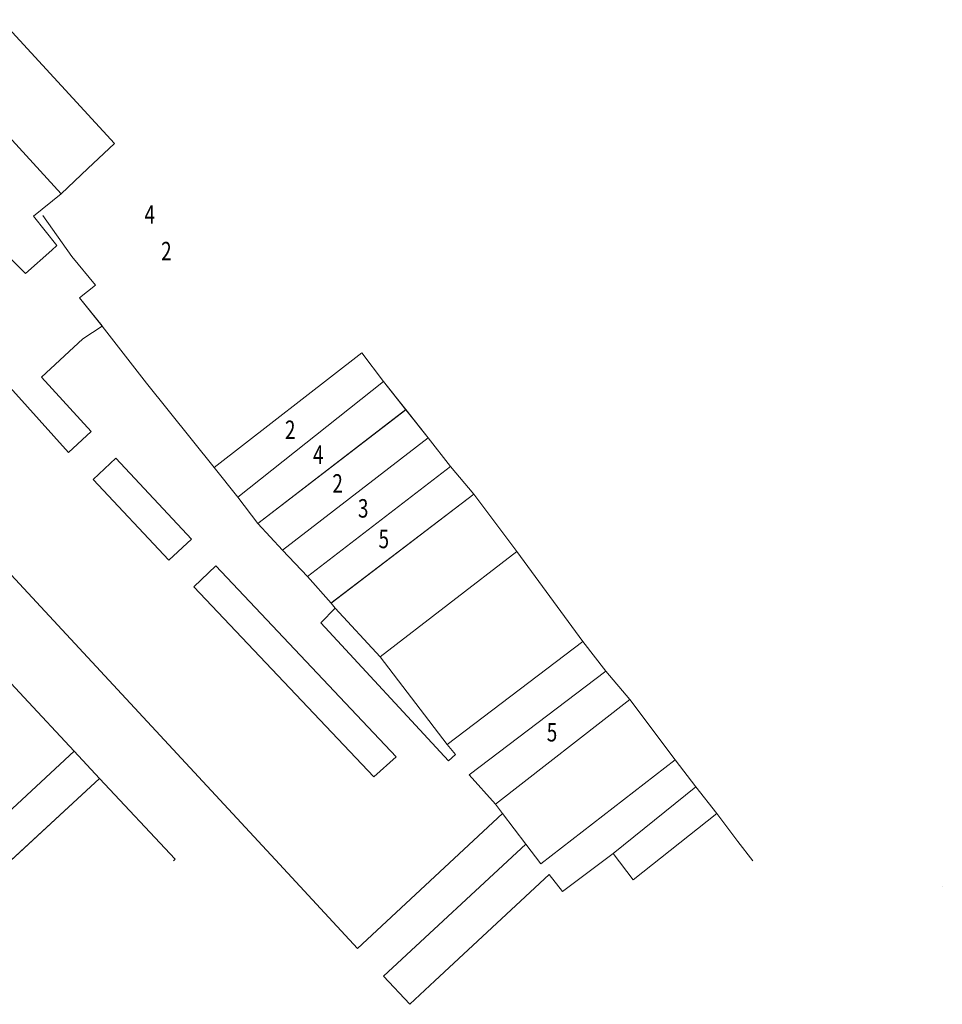
# Model space of a CAD drawing. Units: millimetres. Extents: x 58 to 7993, y -4524 to 3402.
# Drawn here: x 5667 to 5767, y -1902 to -1795 of the extents above; entities that cross this region are included whole.
import ezdxf
from ezdxf.enums import TextEntityAlignment as Align

# ---------------------------------------------------------------- set-up
doc = ezdxf.new("R2010")
doc.units = ezdxf.units.MM
doc.layers.add('_004_BUILDIG', color=4, linetype='Continuous')
doc.styles.add('txt', font='vn_vni.shx', dxfattribs={"width": 0.7, "height": 1})

msp = doc.modelspace()

# ---------------------------------------------------------------- linework, layer by layer
at = {"layer": '_004_BUILDIG', "color": 251, "linetype": 'Continuous', "lineweight": 0}
for p, q in [((5677.71, -1808.56), (5665.39, -1795.16)), ((5677.71, -1808.56), (5665.39, -1795.16)), ((5677.71, -1808.56), (5665.39, -1795.16)), ((5665.39, -1795.16), (5677.71, -1808.56)), ((5671.92, -1814.01), (5659.67, -1800.61)), ((5659.67, -1800.61), (5671.92, -1814.01)), ((5677.71, -1808.56), (5674.83, -1811.28)), ((5674.83, -1811.28), (5671.92, -1814.01)), ((5671.92, -1814.01), (5668.95, -1816.43)), ((5668.95, -1816.43), (5671.48, -1819.6)), ((5673.1, -1820.79), (5669.94, -1816.37)), ((5670.91, -1820.1), (5668.06, -1822.65)), ((5671.48, -1819.6), (5670.91, -1820.1)), ((5668.06, -1822.65), (5666.25, -1820.83)), ((5675.65, -1823.88), (5673.1, -1820.79)), ((5675.65, -1823.88), (5673.1, -1820.79)), ((5675.65, -1823.88), (5673.1, -1820.79)), ((5675.65, -1823.88), (5673.92, -1825.26)), ((5675.65, -1823.88), (5673.92, -1825.26)), ((5673.92, -1825.26), (5675.65, -1823.88)), ((5673.92, -1825.26), (5676.37, -1828.31)), ((5673.92, -1825.26), (5676.37, -1828.31)), ((5676.38, -1828.32), (5673.92, -1825.26)), ((5659.31, -1827.14), (5672.74, -1842.01)), ((5674.29, -1829.69), (5676.38, -1828.32)), ((5676.38, -1828.32), (5681.16, -1834.49)), ((5681.16, -1834.49), (5676.38, -1828.32)), ((5669.82, -1833.84), (5674.29, -1829.69)), ((5704.48, -1831.24), (5688.49, -1843.63)), ((5704.48, -1831.24), (5688.49, -1843.63)), ((5688.49, -1843.63), (5704.48, -1831.24)), ((5704.48, -1831.24), (5688.49, -1843.63)), ((5704.48, -1831.24), (5706.84, -1834.32)), ((5706.84, -1834.32), (5704.48, -1831.24)), ((5706.84, -1834.32), (5704.48, -1831.24)), ((5704.48, -1831.24), (5706.84, -1834.32)), ((5675.19, -1839.74), (5669.82, -1833.84)), ((5691.05, -1846.85), (5706.84, -1834.32)), ((5691.05, -1846.85), (5706.84, -1834.32)), ((5691.05, -1846.85), (5706.84, -1834.32)), ((5706.84, -1834.32), (5691.05, -1846.85)), ((5706.84, -1834.32), (5709.25, -1837.37)), ((5706.84, -1834.32), (5709.25, -1837.37)), ((5706.84, -1834.32), (5709.25, -1837.37)), ((5706.84, -1834.32), (5709.25, -1837.38)), ((5681.16, -1834.49), (5688.49, -1843.63)), ((5688.49, -1843.63), (5681.16, -1834.49)), ((5695.57, -1886.59), (5649.06, -1836.46)), ((5709.25, -1837.37), (5693.22, -1849.7)), ((5709.25, -1837.37), (5693.22, -1849.7)), ((5693.23, -1849.7), (5709.25, -1837.38)), ((5709.25, -1837.38), (5693.23, -1849.7)), ((5709.25, -1837.37), (5711.68, -1840.42)), ((5709.25, -1837.37), (5711.68, -1840.42)), ((5709.25, -1837.37), (5711.68, -1840.42)), ((5709.25, -1837.38), (5711.68, -1840.42)), ((5672.74, -1842.01), (5675.19, -1839.74)), ((5711.68, -1840.42), (5695.89, -1852.6)), ((5711.68, -1840.42), (5695.89, -1852.6)), ((5695.89, -1852.6), (5711.68, -1840.42)), ((5711.68, -1840.42), (5695.89, -1852.6)), ((5711.68, -1840.42), (5714.09, -1843.53)), ((5711.68, -1840.42), (5714.09, -1843.53)), ((5711.68, -1840.42), (5714.09, -1843.53)), ((5711.68, -1840.42), (5714.09, -1843.53)), ((5677.85, -1842.64), (5675.4, -1844.93)), ((5686.04, -1851.38), (5677.85, -1842.64)), ((5688.49, -1843.63), (5691.05, -1846.85)), ((5688.49, -1843.63), (5691.05, -1846.85)), ((5691.05, -1846.85), (5688.49, -1843.63)), ((5688.49, -1843.63), (5691.05, -1846.85)), ((5714.09, -1843.53), (5698.59, -1855.42)), ((5714.09, -1843.53), (5698.59, -1855.42)), ((5698.6, -1855.42), (5714.09, -1843.53)), ((5714.09, -1843.53), (5698.6, -1855.42)), ((5714.09, -1843.53), (5716.6, -1846.54)), ((5714.09, -1843.53), (5716.6, -1846.54)), ((5714.09, -1843.53), (5716.6, -1846.54)), ((5714.09, -1843.53), (5716.6, -1846.54)), ((5675.4, -1844.93), (5683.59, -1853.66)), ((5693.22, -1849.7), (5691.05, -1846.85)), ((5693.22, -1849.7), (5691.05, -1846.85)), ((5693.23, -1849.7), (5691.05, -1846.85)), ((5691.05, -1846.85), (5693.23, -1849.7)), ((5716.6, -1846.54), (5701.14, -1858.31)), ((5716.6, -1846.54), (5701.14, -1858.31)), ((5716.6, -1846.54), (5701.15, -1858.32)), ((5701.15, -1858.32), (5716.6, -1846.54)), ((5716.6, -1846.54), (5721.27, -1852.73)), ((5716.6, -1846.54), (5721.27, -1852.74)), ((5648.72, -1847.94), (5667.89, -1868.49)), ((5695.89, -1852.6), (5693.22, -1849.7)), ((5695.89, -1852.6), (5693.22, -1849.7)), ((5695.89, -1852.6), (5693.23, -1849.7)), ((5693.23, -1849.7), (5695.89, -1852.6)), ((5683.59, -1853.66), (5686.04, -1851.38)), ((5698.59, -1855.42), (5695.89, -1852.6)), ((5698.59, -1855.42), (5695.89, -1852.6)), ((5698.6, -1855.42), (5695.89, -1852.6)), ((5695.89, -1852.6), (5698.6, -1855.42)), ((5706.48, -1864.12), (5721.27, -1852.74)), ((5721.27, -1852.74), (5706.48, -1864.12)), ((5721.27, -1852.73), (5728.41, -1862.49)), ((5721.27, -1852.74), (5728.41, -1862.49)), ((5688.69, -1854.28), (5686.29, -1856.54)), ((5708.2, -1874.95), (5688.69, -1854.28)), ((5701.15, -1858.32), (5698.6, -1855.42)), ((5698.6, -1855.42), (5701.15, -1858.32)), ((5686.29, -1856.54), (5705.8, -1877.13)), ((5701.61, -1858.87), (5700.05, -1860.46)), ((5701.15, -1858.32), (5701.61, -1858.87)), ((5701.61, -1858.87), (5701.15, -1858.32)), ((5706.48, -1864.12), (5701.61, -1858.87)), ((5700.05, -1860.46), (5713.85, -1875.4)), ((5713.72, -1873.61), (5728.41, -1862.49)), ((5728.41, -1862.49), (5713.72, -1873.61)), ((5728.41, -1862.49), (5730.9, -1865.69)), ((5728.41, -1862.49), (5730.9, -1865.7)), ((5713.72, -1873.61), (5706.48, -1864.12)), ((5716.09, -1876.89), (5730.9, -1865.69)), ((5716.09, -1876.89), (5730.9, -1865.69)), ((5716.1, -1876.89), (5730.9, -1865.7)), ((5730.9, -1865.7), (5716.1, -1876.89)), ((5730.9, -1865.69), (5733.48, -1868.74)), ((5730.9, -1865.69), (5733.48, -1868.74)), ((5730.9, -1865.69), (5733.48, -1868.74)), ((5730.9, -1865.7), (5733.48, -1868.74)), ((5667.89, -1868.49), (5673.34, -1874.35)), ((5733.48, -1868.74), (5718.94, -1880.07)), ((5733.48, -1868.74), (5718.94, -1880.07)), ((5733.48, -1868.74), (5718.94, -1880.07)), ((5718.94, -1880.07), (5733.48, -1868.74)), ((5733.48, -1868.74), (5738.4, -1875.28)), ((5733.48, -1868.74), (5738.4, -1875.27)), ((5714.63, -1874.69), (5713.72, -1873.61)), ((5656.92, -1889.57), (5673.34, -1874.35)), ((5656.92, -1889.57), (5673.34, -1874.35)), ((5656.92, -1889.57), (5673.34, -1874.35)), ((5673.34, -1874.35), (5656.92, -1889.57)), ((5673.34, -1874.35), (5676.08, -1877.29)), ((5673.34, -1874.35), (5676.08, -1877.29)), ((5673.34, -1874.35), (5676.08, -1877.29)), ((5713.85, -1875.4), (5714.63, -1874.69)), ((5705.8, -1877.13), (5708.2, -1874.95)), ((5723.86, -1886.53), (5738.4, -1875.27)), ((5738.4, -1875.27), (5723.86, -1886.53)), ((5738.4, -1875.27), (5740.65, -1878.22)), ((5738.4, -1875.28), (5740.65, -1878.22)), ((5718.94, -1880.07), (5716.09, -1876.89)), ((5718.94, -1880.07), (5716.09, -1876.89)), ((5718.94, -1880.07), (5716.1, -1876.89)), ((5716.1, -1876.89), (5718.94, -1880.07)), ((5676.08, -1877.29), (5659.89, -1892.28)), ((5676.08, -1877.29), (5659.89, -1892.28)), ((5676.08, -1877.29), (5659.89, -1892.28)), ((5666.44, -1886.21), (5676.08, -1877.29)), ((5676.08, -1877.29), (5684.29, -1886.03)), ((5740.65, -1878.22), (5731.69, -1885.43)), ((5740.65, -1878.22), (5731.69, -1885.43)), ((5731.69, -1885.43), (5740.65, -1878.22)), ((5740.65, -1878.22), (5731.69, -1885.43)), ((5740.65, -1878.22), (5742.9, -1881.11)), ((5742.9, -1881.11), (5740.65, -1878.22)), ((5742.9, -1881.11), (5740.65, -1878.22)), ((5740.65, -1878.22), (5742.9, -1881.11)), ((5718.94, -1880.07), (5719.72, -1881.09)), ((5719.72, -1881.09), (5718.94, -1880.07)), ((5719.72, -1881.09), (5704, -1895.69)), ((5722.25, -1884.4), (5719.72, -1881.09)), ((5733.85, -1888.28), (5742.9, -1881.11)), ((5733.85, -1888.28), (5742.9, -1881.11)), ((5742.9, -1881.11), (5733.85, -1888.28)), ((5742.9, -1881.11), (5745.18, -1884.12)), ((5706.84, -1898.72), (5722.25, -1884.4)), ((5722.25, -1884.4), (5723.86, -1886.53)), ((5723.86, -1886.53), (5722.25, -1884.4)), ((5745.18, -1884.12), (5746.8, -1886.21)), ((5731.69, -1885.43), (5726.19, -1889.53)), ((5731.69, -1885.43), (5733.85, -1888.28)), ((5731.69, -1885.43), (5733.85, -1888.28)), ((5733.85, -1888.28), (5731.69, -1885.43)), ((5684.29, -1886.03), (5684.1, -1886.21)), ((5704, -1895.69), (5695.57, -1886.59)), ((5724.77, -1887.7), (5712.39, -1899.22)), ((5726.19, -1889.53), (5724.77, -1887.7)), ((5767.32, -1888.98), (5767.32, -1888.98)), ((5709.69, -1901.75), (5706.84, -1898.72)), ((5712.39, -1899.22), (5709.69, -1901.75))]:
    msp.add_line(p, q, dxfattribs=at)

# ---------------------------------------------------------------- texts
at = {"layer": '_004_BUILDIG', "color": 251, "linetype": 'Continuous', "lineweight": 0, "style": 'txt', "width": 0.75}
for s, p in [('4', (5681.52, -1816.51)), ('4', (5681.52, -1816.51)), ('2', (5683.32, -1820.47)), ('2', (5683.32, -1820.47)), ('2', (5696.73, -1839.81)), ('2', (5696.73, -1839.81)), ('4', (5699.77, -1842.51)), ('4', (5699.77, -1842.51)), ('2', (5701.86, -1845.62)), ('2', (5701.86, -1845.62)), ('3', (5704.63, -1848.32)), ('3', (5704.63, -1848.32)), ('5', (5706.86, -1851.63)), ('5', (5706.86, -1851.63)), ('5', (5725.07, -1872.56)), ('5', (5725.07, -1872.56))]:
    msp.add_text(s, height=2, dxfattribs=at).set_placement(p, align=Align.MIDDLE)

doc.saveas('drawing.dxf')
